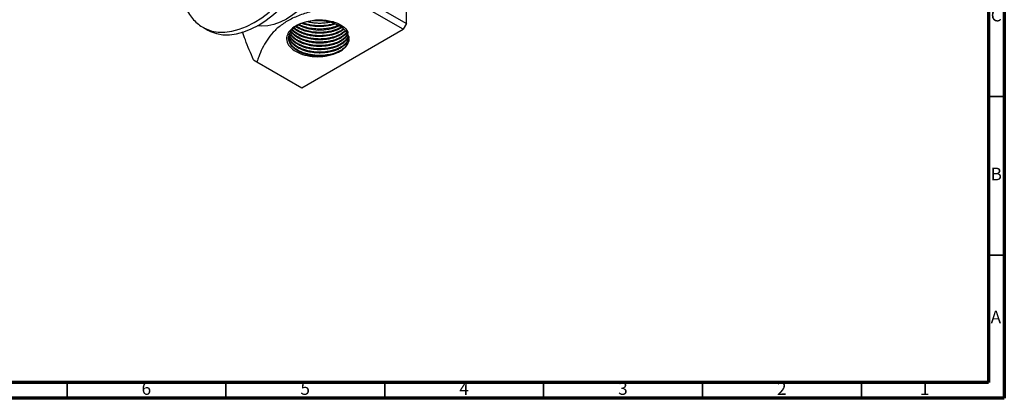
# Model space of a CAD drawing. Units: millimetres. Extents: x 5 to 995, y 5 to 995.
# Drawn here: x 685 to 995, y 5 to 124 of the extents above; entities that cross this region are included whole.
import ezdxf

# ---------------------------------------------------------------- set-up
doc = ezdxf.new("R2010")
doc.units = ezdxf.units.MM
doc.styles.add('SLDTEXTSTYLE0', font='TXT', dxfattribs={"width": 0.75})

msp = doc.modelspace()

# ---------------------------------------------------------------- linework, layer by layer
at = {"color": 5, "linetype": 'Continuous', "lineweight": 70}
for p, q in [((995, 995), (995, 5)), ((990, 990), (990, 10)), ((990, 10), (10, 10)), ((995, 5), (5, 5))]:
    msp.add_line(p, q, dxfattribs=at)
at = {"color": 7, "linetype": 'Continuous', "lineweight": 25}
for p, q in [((806.81, 122.93), (806.81, 159.68)), ((792.66, 131.1), (806.81, 122.93)), ((805.75, 121.1), (791.6, 129.26)), ((742.9, 121.65), (744.31, 120.84)), ((773.93, 102.73), (805.75, 121.1)), ((806.81, 122.93), (805.75, 121.1)), ((758.72, 111.5), (759.78, 110.89)), ((759.78, 110.89), (773.93, 102.73))]:
    msp.add_line(p, q, dxfattribs=at)
at = {"color": 5, "linetype": 'Continuous', "lineweight": 35}
for p, q in [((990, 100), (995, 100)), ((990, 50), (995, 50)), ((700, 10), (700, 5)), ((750, 10), (750, 5)), ((800, 10), (800, 5)), ((850, 10), (850, 5)), ((900, 10), (900, 5)), ((950, 10), (950, 5))]:
    msp.add_line(p, q, dxfattribs=at)
at = {"color": 8, "linetype": 'Continuous', "lineweight": 25, "flags": 128}
msp.add_lwpolyline([(742.87, 121.67), (743.76, 121.21), (745.6, 120.55), (747.59, 120.21), (749.7, 120.18), (751.91, 120.48), (754.19, 121.09), (756.53, 122.02), (758.9, 123.24), (761.26, 124.75), (763.6, 126.52), (765.89, 128.55), (768.1, 130.81), (770.21, 133.27), (772.2, 135.91), (774.04, 138.69), (775.71, 141.59), (777.21, 144.58), (778.5, 147.61), (779.57, 150.67), (780.42, 153.72), (781.03, 156.71), (781.4, 159.63), (781.53, 162.43)], dxfattribs=at)
at = {"color": 7, "linetype": 'Continuous', "lineweight": 25, "flags": 128}
for points in [[(744.31, 120.84), (745.17, 120.39), (747.01, 119.73), (749, 119.39), (751.11, 119.37), (753.32, 119.66), (755.61, 120.28), (757.95, 121.2), (760.31, 122.42), (762.68, 123.93), (765.02, 125.71), (767.31, 127.74), (769.52, 129.99), (771.63, 132.45), (773.61, 135.09), (775.45, 137.87), (777.13, 140.77), (778.62, 143.76), (779.91, 146.8), (780.98, 149.86), (781.83, 152.9), (782.45, 155.9), (782.82, 158.81), (782.94, 161.61)], [(782.94, 162.06), (783.76, 160.92), (784.58, 159.28), (785.18, 157.42), (785.54, 155.35), (785.66, 153.1), (785.54, 150.72), (785.18, 148.23), (784.58, 145.67), (783.76, 143.09), (782.72, 140.5), (781.48, 137.97), (780.07, 135.51), (778.49, 133.17), (776.77, 130.98), (774.94, 128.97), (773.02, 127.17), (771.05, 125.62), (769.05, 124.32), (767.04, 123.3), (765.07, 122.58), (763.15, 122.17), (761.32, 122.06), (759.93, 122.2)], [(782.19, 112.82), (780.63, 112.64), (779.35, 112.6), (778.81, 112.61), (778.26, 112.65), (777.69, 112.7), (777.1, 112.78), (776.51, 112.88), (775.31, 113.16), (774.5, 113.42), (774.03, 113.59), (773.92, 113.64), (773.89, 113.65), (773.88, 113.65), (773.88, 113.65), (773.88, 113.65), (773.88, 113.65), (773.88, 113.65), (773.88, 113.65), (773.88, 113.65), (773.3, 113.91), (772.76, 114.19), (772.26, 114.5), (771.79, 114.82), (771.58, 114.98), (771.24, 115.28), (770.81, 115.72), (770.35, 116.33), (770.08, 116.83), (769.9, 117.28), (769.8, 117.67), (769.75, 118.01), (769.76, 118.77), (769.87, 119.33), (770.01, 119.7), (770.21, 120.12), (770.47, 120.53), (770.78, 120.93), (771.14, 121.31), (771.31, 121.47), (771.64, 121.75), (771.88, 121.94), (772.18, 122.15), (772.55, 122.37), (772.98, 122.62), (773.59, 122.91), (774.39, 123.24), (775.42, 123.56), (778.2, 124.04), (778.92, 124.08), (779.65, 124.09), (780.37, 124.07), (781.08, 124.02), (781.23, 124), (781.52, 123.97), (782.48, 123.81), (783.41, 123.6), (783.68, 123.53), (783.76, 123.51), (783.82, 123.49), (785.12, 123.02), (786.09, 122.53), (786.63, 122.19), (787.19, 121.76), (787.74, 121.22), (788.41, 120.23), (788.51, 119.99), (788.54, 119.9)], [(782.19, 112.82), (783.9, 113.26), (785.42, 113.88), (786.71, 114.65), (787.71, 115.56), (788.38, 116.56), (788.7, 117.62), (788.66, 118.7), (788.25, 119.75)]]:
    msp.add_lwpolyline(points, dxfattribs=at)
at = {"color": 7, "linetype": 'Continuous', "lineweight": 25}
msp.add_arc((779.5, 135.62), 14.75, 242.5166, 294.5751, dxfattribs=at)
for points, knots in [([(735.99, 132), (736.11, 131.47), (736.4, 130.14), (737.14, 128.2), (738.18, 126.22), (739.44, 124.48), (740.91, 123.03), (742.07, 122.1), (742.77, 121.75), (742.88, 121.69)], [0, 0, 0, 0, 0.118354, 0.294412, 0.468294, 0.639067, 0.806338, 0.970523, 1, 1, 1, 1]), ([(791.6, 129.26), (789.34, 128.99), (784.84, 128.46), (779, 127.34), (774.21, 125.95), (770.45, 124.4), (767.29, 122.44), (764.77, 120.17), (762.85, 117.7), (761.4, 115.11), (760.44, 112.82), (759.96, 111.41), (759.78, 110.89)], [0, 0, 0, 0, 0.140675, 0.28106, 0.374447, 0.467653, 0.561617, 0.65571, 0.751494, 0.847683, 0.943808, 1, 1, 1, 1]), ([(772.63, 122.51), (772.55, 122.47), (772.15, 122.27), (770.99, 121.58), (769.59, 120.29), (769.24, 119.07), (769.07, 118.51)], [0, 0, 0, 0, 0.039824, 0.199413, 0.628414, 1, 1, 1, 1]), ([(787.68, 120.61), (787.58, 120.5), (787.34, 120.23), (786.75, 119.75), (785.86, 119.18), (784.79, 118.7), (783.62, 118.31), (782.48, 118.04), (781.18, 117.85), (779.79, 117.76), (778.31, 117.8), (776.7, 118), (775.21, 118.34), (774.05, 118.75), (773.23, 119.12), (772.58, 119.47), (772.03, 119.82), (771.65, 120.11), (771.44, 120.29), (771.14, 120.55), (770.95, 120.77), (770.8, 120.95)], [0, 0, 0, 0, 0.031414, 0.077719, 0.15029, 0.224438, 0.276492, 0.346654, 0.404187, 0.469697, 0.548017, 0.616415, 0.704186, 0.775315, 0.80726, 0.85229, 0.899619, 0.923141, 0.939547, 0.951896, 1, 1, 1, 1]), ([(787.55, 120.73), (787.47, 120.64), (787.28, 120.44), (786.89, 120.13), (786.44, 119.81), (785.92, 119.5), (785.3, 119.19), (784.6, 118.9), (783.76, 118.62), (782.82, 118.38), (781.79, 118.19), (780.83, 118.09), (780.09, 118.05), (779.51, 118.04), (779.02, 118.05), (778.52, 118.07), (777.87, 118.12), (777.14, 118.21), (776.37, 118.35), (775.67, 118.5), (774.99, 118.69), (774.44, 118.88), (773.96, 119.06), (773.55, 119.24), (773.08, 119.46), (772.59, 119.73), (771.98, 120.11), (771.37, 120.56), (771.05, 120.94), (770.93, 121.09)], [0, 0, 0, 0, 0.027781, 0.059743, 0.100109, 0.135691, 0.171273, 0.223603, 0.265161, 0.316969, 0.376196, 0.424758, 0.462647, 0.486371, 0.510095, 0.533819, 0.561528, 0.606156, 0.642808, 0.679461, 0.716113, 0.752766, 0.770584, 0.800468, 0.827096, 0.859085, 0.896435, 0.958376, 1, 1, 1, 1]), ([(787.1, 121.09), (786.99, 121), (786.72, 120.77), (786.1, 120.37), (785.2, 119.9), (783.61, 119.31), (781.35, 118.84), (779.21, 118.79), (777.78, 118.91), (776.84, 119.03), (775.71, 119.26), (774.64, 119.58), (773.8, 119.9), (773.09, 120.23), (772.47, 120.57), (771.84, 120.99), (771.49, 121.29), (771.29, 121.46)], [0, 0, 0, 0, 0.032162, 0.077784, 0.153751, 0.229824, 0.385598, 0.538536, 0.568104, 0.617923, 0.691859, 0.757074, 0.809645, 0.850831, 0.901012, 0.944667, 1, 1, 1, 1]), ([(786.94, 121.22), (786.89, 121.18), (786.6, 120.92), (786.07, 120.62), (785.42, 120.28), (784.87, 120.04), (784.23, 119.81), (783.19, 119.49), (782.16, 119.28), (781.28, 119.18), (780.94, 119.14), (780.51, 119.11), (779.94, 119.08), (779.23, 119.08), (778.51, 119.11), (777.69, 119.17), (776.83, 119.29), (775.88, 119.48), (774.78, 119.78), (773.63, 120.22), (772.71, 120.69), (772.1, 121.08), (771.72, 121.35), (771.52, 121.53), (771.45, 121.59)], [0, 0, 0, 0, 0.014633, 0.090513, 0.124312, 0.162622, 0.205442, 0.252772, 0.360423, 0.384918, 0.40369, 0.416737, 0.45832, 0.497019, 0.535593, 0.577311, 0.633333, 0.680866, 0.741399, 0.831419, 0.903516, 0.939983, 0.979125, 1, 1, 1, 1]), ([(786.43, 121.63), (786.11, 121.44), (785.66, 121.17), (785.01, 120.88), (784.51, 120.69), (783.87, 120.47), (782.47, 120.09), (780.94, 119.88), (779.5, 119.85), (778.78, 119.87), (778.06, 119.92), (777.53, 119.98), (777.15, 120.03), (776.68, 120.1), (775.95, 120.25), (775.24, 120.43), (774.83, 120.56), (774.69, 120.61), (774.36, 120.72), (773.81, 120.93), (773.05, 121.29), (772.42, 121.64), (772.07, 121.88), (771.94, 121.98)], [0, 0, 0, 0, 0.084179, 0.122301, 0.150049, 0.196079, 0.260378, 0.435029, 0.478849, 0.522669, 0.566489, 0.610309, 0.619652, 0.637551, 0.698987, 0.758681, 0.777117, 0.783479, 0.787938, 0.844386, 0.902591, 0.962553, 1, 1, 1, 1]), ([(786.24, 121.78), (785.84, 121.55), (785.34, 121.27), (784.67, 121), (784.37, 120.9), (783.91, 120.74), (783.24, 120.55), (782.32, 120.35), (781.47, 120.23), (780.67, 120.15), (779.94, 120.12), (779.18, 120.12), (778.35, 120.15), (777.47, 120.23), (776.51, 120.39), (775.54, 120.6), (774.56, 120.9), (773.73, 121.23), (773.14, 121.5), (772.71, 121.74), (772.39, 121.92), (772.21, 122.05), (772.12, 122.1)], [0, 0, 0, 0, 0.106354, 0.134229, 0.156675, 0.173691, 0.236102, 0.298513, 0.360924, 0.401747, 0.453315, 0.498765, 0.544215, 0.611089, 0.664164, 0.730314, 0.805999, 0.868031, 0.9164, 0.946704, 0.977008, 1, 1, 1, 1]), ([(788.25, 119.75), (788.07, 120.05), (787.54, 120.95), (785.88, 122.23), (783.2, 123.32), (780, 123.85), (776.64, 123.73), (774.16, 123.17), (772.94, 122.65), (772.63, 122.51)], [0, 0, 0, 0, 0.08813, 0.254523, 0.421402, 0.592598, 0.763715, 0.938553, 1, 1, 1, 1]), ([(785.32, 122.34), (785.08, 122.23), (784.5, 121.95), (783.4, 121.62), (782.08, 121.34), (780.63, 121.17), (779.38, 121.14), (778.59, 121.18), (778.32, 121.2), (778.3, 121.2), (778.29, 121.2), (778.24, 121.2), (777.86, 121.23), (776.81, 121.35), (775.47, 121.64), (774.3, 122.03), (773.64, 122.31), (773.23, 122.5), (773.03, 122.6), (772.95, 122.65)], [0, 0, 0, 0, 0.068093, 0.169483, 0.279999, 0.384117, 0.498036, 0.558192, 0.559849, 0.560254, 0.56119, 0.563545, 0.569923, 0.647198, 0.798564, 0.884312, 0.941782, 0.976882, 1, 1, 1, 1]), ([(784.37, 122.72), (784.12, 122.64), (783.04, 122.27), (781.58, 122.03), (780, 121.93), (779.06, 121.93), (777.36, 122.03), (775.65, 122.37), (774.31, 122.79), (773.92, 122.97), (773.9, 122.98)], [0, 0, 0, 0, 0.080458, 0.34351, 0.404944, 0.514551, 0.598118, 0.864476, 0.99537, 1, 1, 1, 1]), ([(784.01, 122.87), (783.85, 122.81), (783.27, 122.62), (782.3, 122.42), (781.29, 122.28), (780.5, 122.22), (779.61, 122.18), (778.41, 122.21), (777.11, 122.35), (775.98, 122.57), (775.1, 122.8), (774.57, 122.99), (774.32, 123.08)], [0, 0, 0, 0, 0.056763, 0.199501, 0.302693, 0.366292, 0.434476, 0.567576, 0.719806, 0.819219, 0.916725, 1, 1, 1, 1]), ([(782.68, 123.29), (782.21, 123.21), (781.29, 123.04), (779.86, 122.95), (778.47, 122.99), (777.09, 123.12), (776.23, 123.32), (775.79, 123.42)], [0, 0, 0, 0, 0.209517, 0.413337, 0.610202, 0.801668, 1, 1, 1, 1]), ([(758.72, 111.5), (757.8, 113.58), (756.51, 116.5), (755.54, 119.44), (755.26, 120.29)], [0, 0, 0, 0, 0.711043, 1, 1, 1, 1]), ([(769.07, 118.51), (769.08, 118.18), (769.08, 117.2), (769.93, 115.62), (771.93, 114.02), (774.73, 112.9), (777.98, 112.4), (780.54, 112.5), (781.89, 112.76), (782.19, 112.82)], [0, 0, 0, 0, 0.087661, 0.261891, 0.436113, 0.610461, 0.780261, 0.949746, 1, 1, 1, 1]), ([(788.73, 118.09), (788.72, 117.98), (788.72, 117.74), (788.65, 117.35), (788.51, 116.93), (788.28, 116.44), (787.93, 115.93), (787.53, 115.49), (787.24, 115.23), (787.09, 115.1), (787.03, 115.06), (786.81, 114.88), (786.38, 114.58), (785.7, 114.19), (784.93, 113.84), (784.14, 113.55), (783.26, 113.3), (782.33, 113.1), (781.32, 112.95), (780.35, 112.87), (779.25, 112.85), (777.99, 112.91), (776.71, 113.09), (775.63, 113.32), (774.73, 113.59), (774.04, 113.84), (773.53, 114.06), (773.14, 114.25), (772.64, 114.51), (772.18, 114.8), (771.62, 115.2), (770.96, 115.77), (770.36, 116.51), (769.98, 117.27), (769.81, 117.84), (769.73, 118.28), (769.74, 118.52), (769.74, 118.6)], [0, 0, 0, 0, 0.019599, 0.04334, 0.068823, 0.096047, 0.135877, 0.165796, 0.185796, 0.190257, 0.193616, 0.195872, 0.229392, 0.263224, 0.293486, 0.330297, 0.358477, 0.393164, 0.431377, 0.464313, 0.491968, 0.5421, 0.590152, 0.623443, 0.656733, 0.690024, 0.704066, 0.720424, 0.739098, 0.771198, 0.787696, 0.826518, 0.887205, 0.926012, 0.959009, 0.986193, 1, 1, 1, 1]), ([(788.73, 118.86), (788.72, 118.74), (788.71, 118.47), (788.62, 118.01), (788.44, 117.54), (788.15, 117.02), (787.76, 116.5), (787.25, 116), (786.68, 115.56), (785.97, 115.11), (785.05, 114.66), (783.98, 114.27), (782.97, 114), (782.05, 113.83), (781.21, 113.72), (780.42, 113.66), (779.7, 113.63), (778.96, 113.64), (778.15, 113.68), (777.3, 113.78), (776.36, 113.94), (775.54, 114.13), (774.82, 114.34), (774.25, 114.54), (773.76, 114.73), (773.35, 114.92), (772.62, 115.29), (771.93, 115.73), (771.41, 116.17), (771.23, 116.32), (771.04, 116.51), (770.78, 116.78), (770.47, 117.18), (770.21, 117.59), (769.98, 118.06), (769.84, 118.48), (769.79, 118.77), (769.77, 118.85)], [0, 0, 0, 0, 0.02357, 0.048955, 0.085026, 0.11386, 0.149883, 0.188334, 0.221652, 0.249834, 0.300434, 0.34918, 0.382878, 0.416575, 0.450273, 0.472465, 0.500007, 0.524571, 0.549135, 0.584767, 0.61361, 0.649794, 0.674671, 0.697153, 0.717239, 0.734931, 0.750227, 0.816777, 0.837253, 0.844279, 0.849163, 0.874451, 0.899739, 0.925027, 0.950315, 0.985098, 1, 1, 1, 1]), ([(788.57, 118.18), (788.54, 118.09), (788.47, 117.87), (788.29, 117.52), (788.04, 117.13), (787.74, 116.75), (787.44, 116.45), (787.14, 116.18), (786.85, 115.95), (786.47, 115.69), (786.04, 115.42), (785.39, 115.08), (784.4, 114.66), (783.17, 114.3), (781.94, 114.07), (780.97, 113.95), (780.24, 113.91), (779.67, 113.89), (779.19, 113.9), (778.68, 113.91), (778.03, 113.96), (777.3, 114.04), (776.53, 114.17), (775.82, 114.32), (775.14, 114.5), (774.56, 114.69), (774.02, 114.89), (773.49, 115.11), (772.86, 115.42), (772.24, 115.79), (771.64, 116.22), (771.09, 116.7), (770.27, 117.6), (770, 118.4), (769.8, 118.97)], [0, 0, 0, 0, 0.017161, 0.044779, 0.072397, 0.100016, 0.127634, 0.140887, 0.163346, 0.183435, 0.207615, 0.235886, 0.28253, 0.345443, 0.391181, 0.427821, 0.455356, 0.473241, 0.491125, 0.50901, 0.53036, 0.563396, 0.59101, 0.618624, 0.646237, 0.673851, 0.691581, 0.715557, 0.745779, 0.782243, 0.812208, 0.848689, 0.891683, 1, 1, 1, 1]), ([(788.49, 118.77), (788.46, 118.68), (788.25, 118.05), (787.62, 117.34), (786.79, 116.68), (786.34, 116.38), (785.84, 116.09), (785.4, 115.87), (784.97, 115.68), (784.48, 115.49), (783.75, 115.24), (782.8, 115), (781.78, 114.82), (780.83, 114.72), (780.1, 114.68), (779.53, 114.67), (779.05, 114.68), (778.55, 114.7), (777.92, 114.75), (777.2, 114.83), (776.44, 114.96), (775.75, 115.11), (775.08, 115.29), (774.51, 115.48), (773.99, 115.68), (773.47, 115.9), (772.85, 116.21), (772.24, 116.57), (771.65, 116.99), (771.11, 117.46), (770.36, 118.27), (770.1, 118.97), (769.92, 119.46)], [0, 0, 0, 0, 0.018839, 0.130407, 0.157789, 0.185169, 0.21255, 0.23993, 0.253383, 0.276434, 0.309078, 0.351311, 0.396312, 0.433407, 0.462589, 0.480711, 0.498832, 0.516953, 0.538212, 0.572176, 0.600175, 0.628174, 0.656174, 0.684173, 0.702114, 0.726405, 0.757045, 0.794031, 0.824641, 0.861616, 0.904952, 1, 1, 1, 1]), ([(788.46, 118.94), (788.45, 118.89), (788.37, 118.68), (788.13, 118.28), (787.66, 117.67), (786.94, 117.03), (786.16, 116.52), (785.51, 116.18), (784.97, 115.93), (784.34, 115.7), (783.55, 115.44), (782.66, 115.23), (781.81, 115.09), (781.29, 115.03), (781.01, 115), (780.92, 114.99), (780.53, 114.96), (779.85, 114.93), (778.87, 114.94), (777.87, 115), (776.94, 115.13), (775.99, 115.31), (775.06, 115.55), (774.14, 115.87), (773.34, 116.22), (772.51, 116.65), (771.67, 117.21), (770.95, 117.87), (770.46, 118.48), (770.13, 119.01), (770, 119.36), (769.94, 119.52)], [0, 0, 0, 0, 0.010898, 0.044531, 0.087428, 0.151027, 0.201998, 0.227639, 0.255261, 0.284862, 0.316443, 0.362835, 0.397647, 0.420868, 0.426032, 0.429907, 0.432494, 0.471465, 0.510874, 0.545973, 0.588818, 0.621564, 0.661851, 0.706287, 0.744577, 0.776718, 0.835097, 0.890856, 0.929558, 0.96826, 1, 1, 1, 1]), ([(788.38, 119.51), (788.37, 119.5), (788.29, 119.3), (788.02, 118.9), (787.57, 118.37), (787.04, 117.91), (786.6, 117.59), (786.23, 117.35), (785.9, 117.16), (785.53, 116.97), (785.04, 116.74), (784.39, 116.49), (783.57, 116.23), (782.68, 116.02), (781.89, 115.88), (781.19, 115.79), (780.54, 115.74), (779.77, 115.71), (778.93, 115.71), (778.04, 115.77), (777.09, 115.88), (775.83, 116.11), (774.74, 116.43), (773.92, 116.74), (773.44, 116.95), (772.96, 117.19), (772.44, 117.48), (771.95, 117.81), (771.59, 118.09), (771.26, 118.37), (770.94, 118.68), (770.56, 119.13), (770.24, 119.56), (770.14, 119.85), (770.11, 119.92)], [0, 0, 0, 0, 0.002466, 0.044167, 0.092622, 0.132017, 0.162347, 0.181581, 0.200815, 0.220049, 0.242924, 0.278563, 0.318163, 0.357764, 0.397364, 0.419098, 0.445791, 0.477444, 0.514055, 0.546885, 0.586074, 0.631622, 0.705936, 0.731792, 0.750081, 0.777417, 0.808008, 0.835917, 0.866139, 0.880948, 0.905665, 0.940285, 0.984802, 1, 1, 1, 1]), ([(788.31, 119.64), (788.21, 119.48), (787.99, 119.1), (787.52, 118.59), (786.99, 118.12), (786.53, 117.8), (786.14, 117.56), (785.8, 117.37), (785.42, 117.18), (784.92, 116.95), (784.31, 116.72), (783.62, 116.51), (782.94, 116.34), (782.24, 116.2), (781.65, 116.11), (781.09, 116.04), (780.6, 116), (780, 115.97), (779.35, 115.97), (778.61, 115.99), (777.77, 116.05), (776.8, 116.18), (775.18, 116.52), (773.76, 117.03), (772.66, 117.61), (772.15, 117.93), (771.68, 118.27), (771.37, 118.53), (771.16, 118.73), (771, 118.88), (770.78, 119.12), (770.5, 119.47), (770.29, 119.79), (770.18, 120), (770.17, 120.03)], [0, 0, 0, 0, 0.038141, 0.088037, 0.128965, 0.160917, 0.180912, 0.200906, 0.220901, 0.244248, 0.28187, 0.312761, 0.343652, 0.374543, 0.405434, 0.420355, 0.445508, 0.467964, 0.494968, 0.526517, 0.559301, 0.600173, 0.649127, 0.770576, 0.801052, 0.831528, 0.862003, 0.892479, 0.898692, 0.911049, 0.929551, 0.954196, 0.992938, 1, 1, 1, 1]), ([(788.06, 120.03), (788.03, 119.99), (787.89, 119.77), (787.57, 119.43), (787.1, 118.99), (786.52, 118.56), (785.87, 118.17), (785.14, 117.82), (784.36, 117.51), (783.21, 117.16), (782.13, 116.95), (781.27, 116.84), (780.93, 116.81), (780.54, 116.78), (780.07, 116.75), (779.5, 116.74), (778.95, 116.75), (778.38, 116.78), (777.97, 116.82), (777.7, 116.85), (777.46, 116.87), (776.64, 116.99), (775.59, 117.21), (774.6, 117.52), (773.99, 117.75), (773.44, 117.99), (772.65, 118.38), (771.76, 118.95), (771.01, 119.63), (770.58, 120.12), (770.44, 120.37), (770.4, 120.42)], [0, 0, 0, 0, 0.0120042, 0.05494, 0.0907851, 0.1330061, 0.1816003, 0.2175336, 0.2599816, 0.3089418, 0.3916813, 0.4110631, 0.4263249, 0.4374666, 0.463707, 0.488521, 0.5122096, 0.536998, 0.5633269, 0.5666998, 0.5731955, 0.5955529, 0.6776151, 0.7186316, 0.7423373, 0.7718853, 0.807274, 0.8777271, 0.9426683, 0.986321, 1, 1, 1, 1]), ([(787.95, 120.2), (787.8, 119.98), (787.59, 119.69), (787.24, 119.38), (787.05, 119.22), (786.79, 119.02), (786.44, 118.77), (785.95, 118.48), (785.42, 118.21), (784.77, 117.93), (784.04, 117.67), (783.16, 117.42), (782.04, 117.19), (780.72, 117.03), (779.52, 117), (778.63, 117.03), (777.92, 117.08), (777.18, 117.17), (776.29, 117.32), (775.38, 117.54), (774.58, 117.79), (774.11, 117.97), (773.87, 118.06), (773.8, 118.1), (773.77, 118.11), (773.76, 118.11), (773.75, 118.11), (773.75, 118.11), (773.75, 118.11), (773.75, 118.11), (773.75, 118.11), (773.75, 118.11), (773.75, 118.11), (773.48, 118.23), (772.95, 118.48), (772.25, 118.89), (771.61, 119.35), (771.08, 119.83), (770.7, 120.24), (770.54, 120.48), (770.49, 120.56)], [0, 0, 0, 0, 0.055143, 0.075087, 0.090392, 0.101057, 0.134817, 0.16639, 0.197784, 0.231739, 0.277246, 0.315953, 0.365283, 0.438532, 0.497216, 0.526818, 0.558649, 0.592708, 0.628995, 0.682519, 0.722639, 0.749345, 0.757665, 0.760859, 0.761931, 0.762338, 0.762504, 0.762575, 0.762606, 0.762619, 0.762625, 0.762628, 0.762629, 0.76263, 0.807509, 0.852979, 0.893302, 0.942695, 0.980388, 1, 1, 1, 1]), ([(784.96, 118.01), (784.13, 117.75), (782.39, 117.18), (779.31, 116.99), (776.25, 117.25), (774.52, 117.85), (773.7, 118.14)], [0, 0, 0, 0, 0.240332, 0.503178, 0.765527, 1, 1, 1, 1])]:
    msp.add_open_spline(points, degree=3, knots=knots, dxfattribs=at)

# ---------------------------------------------------------------- texts
at = {"color": 7, "linetype": 'Continuous', "lineweight": 0, "char_height": 3.97, "attachment_point": 2, "style": 'SLDTEXTSTYLE0'}
for s, insert in [('C', (992.46, 127.56)), ('B', (992.47, 77.56)), ('A', (992.34, 32.56)), ('6', (724.96, 10.06)), ('5', (774.96, 10.06)), ('4', (824.96, 10.06)), ('3', (874.96, 10.06)), ('2', (924.96, 10.06)), ('1', (969.96, 10.06))]:
    msp.add_mtext(s, dxfattribs=dict(at, insert=insert))

doc.saveas('drawing.dxf')
